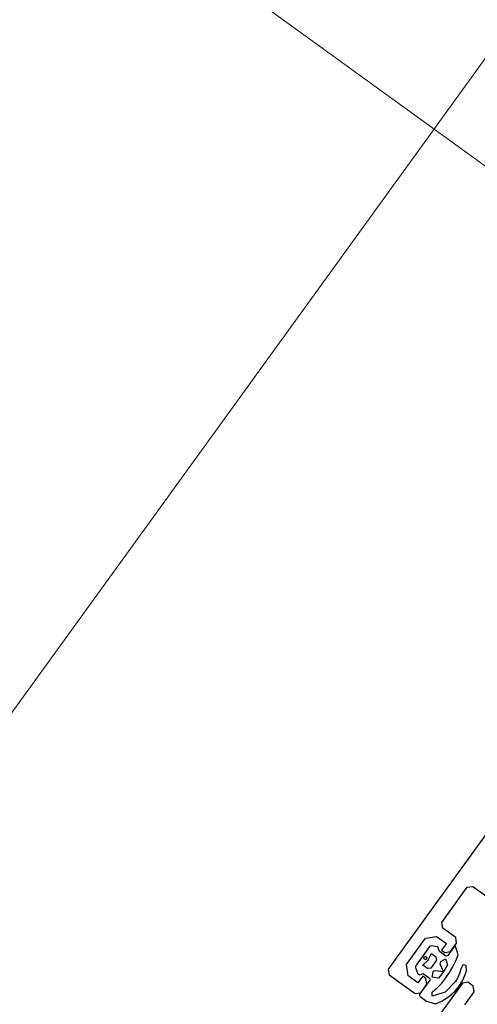
# Model space of a CAD drawing. Units: millimetres. Extents: x -1957 to -112, y 1155 to 2771.
# Drawn here: x -1236 to -1235, y 2015 to 2015 of the extents above; entities that cross this region are included whole.
import ezdxf

# ---------------------------------------------------------------- set-up
doc = ezdxf.new("R2010")
doc.units = ezdxf.units.MM
doc.header["$LTSCALE"] = 0.15
for name, pattern in [('AUSGEZOGEN', [0]), ('MITTE', [50.8, 31.75, -6.35, 6.35, -6.35]), ('PUNKT', [6.35, 0, -6.35]), ('STRICHPUNKTX2', [50.8, 25.4, -12.7, 0, -12.7])]:
    doc.linetypes.add(name, pattern=pattern)
doc.layers.add('achsen 1', color=1, linetype='STRICHPUNKTX2', lineweight=25)
for name, color, linetype in [('TB_111_AUFSICHT_WARMBAU_SPIELFELDER', 7, 'Continuous'), ('TB_607', 7, 'Continuous'), ('TB_608', 7, 'Continuous'), ('TB_611', 7, 'Continuous')]:
    doc.layers.add(name, color=color, linetype=linetype)

msp = doc.modelspace()

# ---------------------------------------------------------------- linework, layer by layer
at = {"layer": 'achsen 1'}
for p in [(-1156.67017, 1957.60518), (-1157.30322, 1958.06398)]:
    msp.add_line(p, (-1244.07561, 2020.95222), dxfattribs=at)
at = {"layer": 'TB_111_AUFSICHT_WARMBAU_SPIELFELDER', "color": 220, "linetype": 'AUSGEZOGEN', "lineweight": 18}
msp.add_line((-1236.03241, 2013.9873), (-1234.57288, 2016.00248), dxfattribs=at)
at = {"layer": 'TB_607', "color": 7, "linetype": 'MITTE', "lineweight": 18}
msp.add_line((-1201.05281, 1989.77147), (-1244.12922, 2020.99107), dxfattribs=at)
at = {"layer": 'TB_608', "color": 7, "linetype": 'PUNKT', "lineweight": 25}
msp.add_line((-1236.25288, 2013.70201), (-1234.56579, 2016.02983), dxfattribs=at)
at = {"layer": 'TB_611', "color": 7, "linetype": 'PUNKT', "lineweight": 13}
msp.add_line((-1235.80033, 2014.91784), (-1235.44927, 2014.66341), dxfattribs=at)
at = {"layer": 'TB_611', "color": 7, "linetype": 'AUSGEZOGEN', "lineweight": -3}
for p, q in [((-1235.46988, 2014.6675), (-1235.49873, 2014.6277)), ((-1235.49207, 2014.63349), (-1235.4889, 2014.63786)), ((-1235.4889, 2014.63786), (-1235.4882, 2014.63797)), ((-1235.4882, 2014.63797), (-1235.48229, 2014.63369)), ((-1235.49195, 2014.63279), (-1235.49207, 2014.63349)), ((-1235.49034, 2014.63162), (-1235.49195, 2014.63279)), ((-1235.49646, 2014.62828), (-1235.49411, 2014.63152)), ((-1235.49411, 2014.63152), (-1235.49272, 2014.63174)), ((-1235.49272, 2014.63174), (-1235.4915, 2014.63086)), ((-1235.49022, 2014.63092), (-1235.49034, 2014.63162)), ((-1235.49356, 2014.63054), (-1235.49535, 2014.62808)), ((-1235.49339, 2014.63059), (-1235.49356, 2014.63054)), ((-1235.49257, 2014.63047), (-1235.49339, 2014.63059)), ((-1235.49237, 2014.6299), (-1235.49257, 2014.63047)), ((-1235.4916, 2014.62935), (-1235.49237, 2014.6299)), ((-1235.4915, 2014.63086), (-1235.49209, 2014.63005)), ((-1235.49209, 2014.63005), (-1235.49169, 2014.62975)), ((-1235.49169, 2014.62975), (-1235.49099, 2014.62987)), ((-1235.4904, 2014.63066), (-1235.49132, 2014.62939)), ((-1235.49099, 2014.62987), (-1235.49022, 2014.63092)), ((-1235.49005, 2014.62948), (-1235.4904, 2014.63066)), ((-1235.49442, 2014.62817), (-1235.49376, 2014.6288)), ((-1235.49428, 2014.62918), (-1235.4941, 2014.62926)), ((-1235.49423, 2014.6289), (-1235.49428, 2014.62918)), ((-1235.49404, 2014.62888), (-1235.49423, 2014.6289)), ((-1235.4941, 2014.62926), (-1235.494, 2014.62922)), ((-1235.49395, 2014.62894), (-1235.49404, 2014.62888)), ((-1235.494, 2014.62922), (-1235.49394, 2014.62914)), ((-1235.49394, 2014.62914), (-1235.49395, 2014.62894)), ((-1235.49376, 2014.6288), (-1235.49336, 2014.62962)), ((-1235.49273, 2014.62879), (-1235.49343, 2014.62782)), ((-1235.49336, 2014.62962), (-1235.4928, 2014.62921)), ((-1235.4928, 2014.62921), (-1235.49273, 2014.62879)), ((-1235.49227, 2014.62832), (-1235.4922, 2014.62866)), ((-1235.4922, 2014.62866), (-1235.49161, 2014.62899)), ((-1235.49161, 2014.62899), (-1235.49135, 2014.62823)), ((-1235.49148, 2014.6293), (-1235.4916, 2014.62935)), ((-1235.49132, 2014.62939), (-1235.49148, 2014.6293)), ((-1235.49068, 2014.62797), (-1235.49033, 2014.62871)), ((-1235.49033, 2014.62871), (-1235.49005, 2014.62948)), ((-1235.49873, 2014.6277), (-1235.49862, 2014.627)), ((-1235.49624, 2014.62688), (-1235.49646, 2014.62828)), ((-1235.49535, 2014.62808), (-1235.49534, 2014.62791)), ((-1235.49534, 2014.62791), (-1235.49504, 2014.62711)), ((-1235.49385, 2014.62776), (-1235.49442, 2014.62817)), ((-1235.49343, 2014.62782), (-1235.49385, 2014.62776)), ((-1235.49326, 2014.62671), (-1235.49314, 2014.62735)), ((-1235.49314, 2014.62735), (-1235.49304, 2014.62748)), ((-1235.49304, 2014.62748), (-1235.49284, 2014.62753)), ((-1235.49284, 2014.62753), (-1235.49184, 2014.62741)), ((-1235.49184, 2014.62741), (-1235.49227, 2014.62832)), ((-1235.49168, 2014.62765), (-1235.49211, 2014.62702)), ((-1235.49135, 2014.62823), (-1235.49168, 2014.62765)), ((-1235.49155, 2014.6266), (-1235.49109, 2014.62727)), ((-1235.49109, 2014.62727), (-1235.49068, 2014.62797)), ((-1235.48969, 2014.62769), (-1235.48986, 2014.62716)), ((-1235.48945, 2014.62821), (-1235.48969, 2014.62769)), ((-1235.48902, 2014.62813), (-1235.48945, 2014.62821)), ((-1235.48921, 2014.62691), (-1235.48901, 2014.6275)), ((-1235.48901, 2014.6275), (-1235.48902, 2014.62813)), ((-1235.49862, 2014.627), (-1235.49538, 2014.62465)), ((-1235.49503, 2014.626), (-1235.49624, 2014.62688)), ((-1235.49504, 2014.62711), (-1235.4948, 2014.627)), ((-1235.49444, 2014.62681), (-1235.49503, 2014.626)), ((-1235.49356, 2014.62631), (-1235.49482, 2014.62457)), ((-1235.4948, 2014.627), (-1235.49438, 2014.62715)), ((-1235.49403, 2014.62652), (-1235.49444, 2014.62681)), ((-1235.49438, 2014.62715), (-1235.4936, 2014.62659)), ((-1235.49392, 2014.62582), (-1235.49403, 2014.62652)), ((-1235.4936, 2014.62659), (-1235.49351, 2014.62642)), ((-1235.49351, 2014.62642), (-1235.49356, 2014.62631)), ((-1235.49248, 2014.62659), (-1235.49326, 2014.62671)), ((-1235.49211, 2014.62702), (-1235.49248, 2014.62659)), ((-1235.49207, 2014.62597), (-1235.49155, 2014.6266)), ((-1235.49036, 2014.62617), (-1235.49163, 2014.62485)), ((-1235.49008, 2014.62665), (-1235.49036, 2014.62617)), ((-1235.48986, 2014.62716), (-1235.49008, 2014.62665)), ((-1235.48977, 2014.62579), (-1235.48946, 2014.62634)), ((-1235.48881, 2014.62606), (-1235.4895, 2014.62595)), ((-1235.48946, 2014.62634), (-1235.48921, 2014.62691)), ((-1235.48816, 2014.62559), (-1235.48881, 2014.62606)), ((-1235.4895, 2014.62595), (-1235.49479, 2014.61866)), ((-1235.49469, 2014.62477), (-1235.49392, 2014.62582)), ((-1235.49163, 2014.62485), (-1235.49327, 2014.62435)), ((-1235.49327, 2014.62435), (-1235.49325, 2014.62485)), ((-1235.49325, 2014.62485), (-1235.49264, 2014.62538)), ((-1235.49264, 2014.62538), (-1235.49207, 2014.62597)), ((-1235.4908, 2014.62458), (-1235.49041, 2014.62495)), ((-1235.49041, 2014.62495), (-1235.49006, 2014.62538)), ((-1235.49006, 2014.62538), (-1235.48977, 2014.62579)), ((-1235.48922, 2014.62327), (-1235.48805, 2014.62489)), ((-1235.48805, 2014.62489), (-1235.48816, 2014.62559)), ((-1235.49538, 2014.62465), (-1235.49469, 2014.62477)), ((-1235.49482, 2014.62457), (-1235.49484, 2014.62438)), ((-1235.49484, 2014.62438), (-1235.49476, 2014.62429)), ((-1235.49476, 2014.62429), (-1235.49395, 2014.6237)), ((-1235.49395, 2014.6237), (-1235.49284, 2014.62338)), ((-1235.49284, 2014.62338), (-1235.49214, 2014.62369)), ((-1235.49214, 2014.62369), (-1235.4917, 2014.62395)), ((-1235.4917, 2014.62395), (-1235.49124, 2014.62426)), ((-1235.49124, 2014.62426), (-1235.4908, 2014.62458))]:
    msp.add_line(p, q, dxfattribs=at)

doc.saveas('drawing.dxf')
